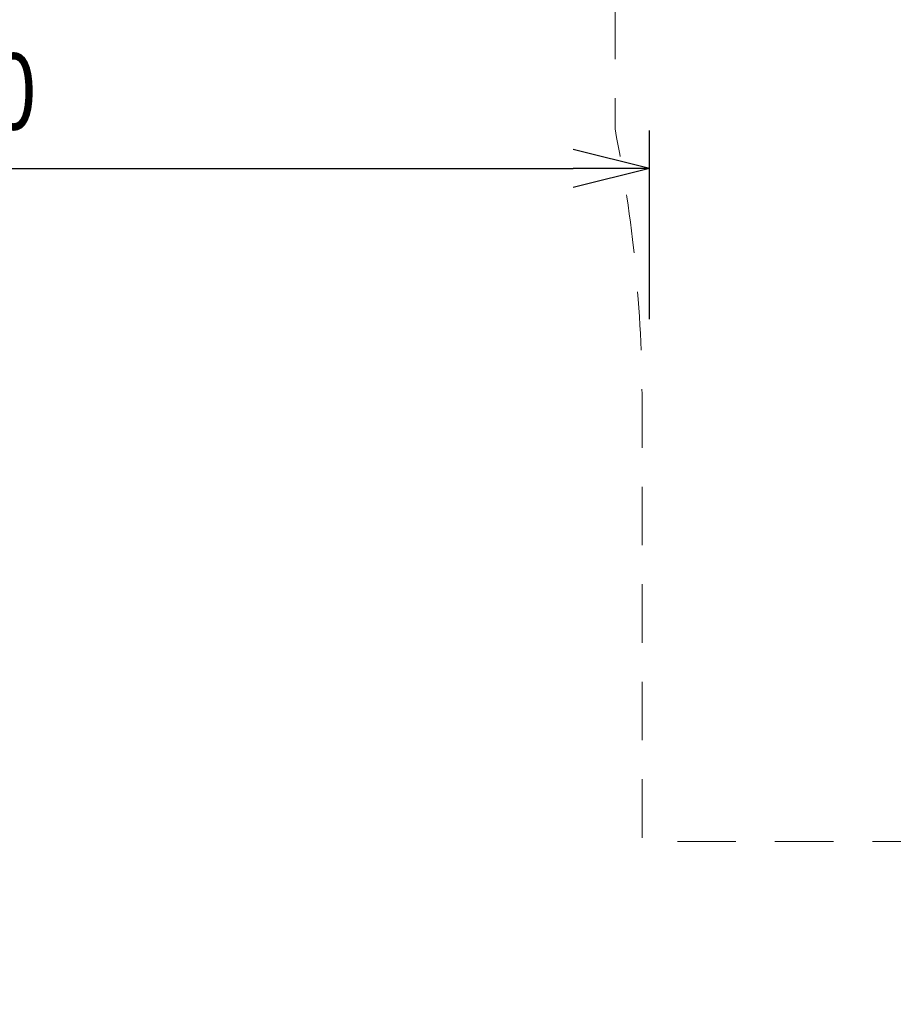
# Model space of a CAD drawing. Units: millimetres. Extents: x -4940 to 5410, y -2746 to 7504.
# Drawn here: x 581 to 1728, y 2006 to 3299 of the extents above; entities that cross this region are included whole.
import ezdxf

# ---------------------------------------------------------------- set-up
doc = ezdxf.new("R2010")
doc.units = ezdxf.units.MM
doc.header["$MEASUREMENT"] = 0
doc.linetypes.add('DGN Style 2', pattern=[128.03061, 76.818366, -51.212244])
doc.layers.add('Level 15', color=7, linetype='Continuous', lineweight=0)
doc.layers.add('Level 61', color=7, linetype='Continuous', lineweight=0)
doc.styles.get("Standard").update_dxf_attribs({"font": 'txt.shx'})
doc.styles.add('Style-Calibri', font='calibri.ttf')
doc.dimstyles.get("Standard").update_dxf_attribs({"dimtxt": 0.18, "dimasz": 0.18, "dimexe": 0.18, "dimexo": 0.0625, "dimgap": 0.09, "dimtad": 0, "dimtih": 1, "dimtoh": 1, "dimdec": 4, "dimzin": 0, "dimdsep": 46, "dimtxsty": 'Standard', "dimcen": 0.09, "dimadec": 0, "dimazin": 0, "dimtfac": 1, "dimtdec": 0, "dimtofl": 0, "dimtmove": 0, "dimatfit": 1, "dimfxl": 1, "dimtolj": 1, "dimtzin": 0, "dimarcsym": 0})

# ---------------------------------------------------------------- blocks, each defined once
blk = doc.blocks.new('TerminatorOpen_0.5')
at = {"color": 0, "linetype": 'ByBlock', "lineweight": -2}
for q in [(-1, 0.25), (-1, 0), (-1, -0.25)]:
    blk.add_line((0, 0), q, dxfattribs=at)
blk = doc.blocks.new('*D686')
at = {"layer": 'Defpoints', "color": 0, "transparency": 16777216}
for p in [(1407.6, 3103.5), (-442.4, 2855.7), (1407.6, 2855.7)]:
    blk.add_point(p, dxfattribs=at)
at = {"layer": 'Level 61', "color": 0, "linetype": 'ByBlock', "lineweight": -2, "transparency": 16777216}
for p, q in [((-442.4, 2905.7), (-442.4, 3153.5)), ((1407.6, 2905.7), (1407.6, 3153.5))]:
    blk.add_line(p, q, dxfattribs=at)
at = {"layer": 'Level 61', "color": 0, "lineweight": -2, "transparency": 16777216}
blk.add_line((-342.4, 3103.5), (1307.6, 3103.5), dxfattribs=at)
at = {"layer": 'Level 61', "color": 0, "lineweight": -2, "transparency": 16777216, "xscale": 100, "yscale": 100, "zscale": 100, "rotation": 180}
blk.add_blockref('TerminatorOpen_0.5', (-442.4, 3103.5), dxfattribs=at)
at = {"layer": 'Level 61', "color": 0, "lineweight": -2, "transparency": 16777216, "xscale": 100, "yscale": 100, "zscale": 100}
blk.add_blockref('TerminatorOpen_0.5', (1407.6, 3103.5), dxfattribs=at)
at = {"layer": 'Level 61', "color": 0, "transparency": 16777216, "insert": (482.6, 3204.7), "char_height": 100, "attachment_point": 5, "style": 'Style-Calibri'}
blk.add_mtext('\\A1;\\H1x;\\W0.8;1850', dxfattribs=at)

msp = doc.modelspace()

# ---------------------------------------------------------------- linework, layer by layer
at = {"layer": 'Level 15', "color": 7, "linetype": 'DGN Style 2', "lineweight": 13, "flags": 128}
msp.add_lwpolyline([(-3899.7, 3848, 0.005081), (-3900, 3817.5), (-3900, 3742.5, 0.041403), (-3879.5, 3495.4), (-3879.5, 3484, 0.132314), (-4000.2, 2634.3, 0.236598), (-4830, 945, 0.416587), (-2730, -1172), (-1712, -1172, 0.007593), (-1648.2, -1171, 0.641538), (1600.6, -1274.7), (2606.9, -1274.7, 0.213422), (3725, -774.7), (3882.5, -774.7, 0.414214), (4882.5, 225.3), (4882.5, 720.1, 0.414214), (3882.5, 1720.1), (3725, 1720.1, 0.213422), (2606.9, 2220.1), (1398, 2220.1), (1398, 2796.5, 0.049322), (1362.5, 3155.5), (1362.5, 4687.5, 0.038698), (1341, 4964.9), (1341, 5588.7, 0.571743), (-1332.6, 7162.5), (-1502.4, 7162.5, 0.571743), (-4176, 5588.7), (-4176, 4806.3, 0.141287)], format="xyb", close=True, dxfattribs=at)

# ---------------------------------------------------------------- dimensions: what is measured, and where the dimension line sits
at = {"layer": 'Level 61', "color": 7}
dim = msp.add_linear_dim(base=(1407.6, 3103.5), p1=(-442.4, 2855.7), p2=(1407.6, 2855.7), text='\\H1x;\\W0.8;<>', dimstyle='Standard', override={"dimtxt": 100, "dimasz": 100, "dimexe": 50, "dimexo": 50, "dimgap": 50, "dimtad": 1, "dimtih": 0, "dimtoh": 0, "dimdec": 0, "dimzin": 11, "dimtxsty": 'Style-Calibri', "dimblk": 'TerminatorOpen_0.5', "dimcen": 0, "dimtzin": 11}, dxfattribs=at)
dim.commit()
dim.dimension.update_dxf_attribs({"geometry": '*D686', "text_midpoint": (482.6, 3204.7)})

doc.saveas('drawing.dxf')
